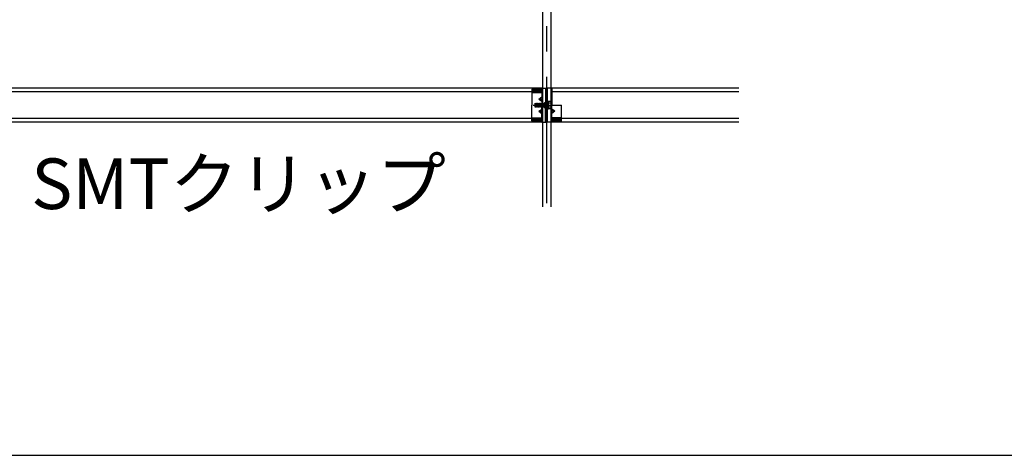
# Model space of a CAD drawing. Extents: x 32 to 809, y 25 to 566.
# Drawn here: x 664 to 712, y 299 to 321 of the extents above; entities that cross this region are included whole.
import ezdxf

# ---------------------------------------------------------------- set-up
doc = ezdxf.new("R2010")
doc.units = 0
doc.header["$MEASUREMENT"] = 0
doc.linetypes.add('CENTER1', pattern=[10, 6.25, -1.25, 1.25, -1.25])
doc.linetypes.add('DASHED1', pattern=[2.5, 1.25, -1.25])
for name, color, linetype in [('_4-0_中心線', 7, 'CONTINUOUS'), ('_4-2_野縁受け', 7, 'CONTINUOUS'), ('_4-3_野縁', 7, 'CONTINUOUS'), ('_4-6_文字', 7, 'CONTINUOUS'), ('_4-A_クリップ', 7, 'CONTINUOUS'), ('_4-B_ビス', 7, 'CONTINUOUS'), ('_F-6_文字', 7, 'CONTINUOUS')]:
    doc.layers.add(name, color=color, linetype=linetype)
doc.styles.get("Standard").update_dxf_attribs({"font": 'txt', "bigfont": 'bigfont.shx'})

msp = doc.modelspace()

# ---------------------------------------------------------------- linework, layer by layer
at = {"layer": '_4-0_中心線', "color": 4, "linetype": 'CENTER1'}
for p, q in [((689.771, 311.447), (689.771, 399.044)), ((689.104, 316.299), (690.061, 316.299))]:
    msp.add_line(p, q, dxfattribs=at)
at = {"layer": '_4-2_野縁受け', "color": 3, "linetype": 'Continuous'}
for p, q in [((689.571, 350.812), (689.571, 311.278)), ((689.971, 350.812), (689.971, 311.278))]:
    msp.add_line(p, q, dxfattribs=at)
at = {"layer": '_4-3_野縁', "color": 2, "linetype": 'Continuous'}
for p, q in [((689.571, 317.132), (659.971, 317.132)), ((689.571, 316.965), (659.971, 316.965)), ((699.271, 317.132), (689.971, 317.132)), ((699.271, 316.965), (689.971, 316.965)), ((689.571, 315.632), (659.971, 315.632)), ((689.571, 315.465), (659.971, 315.465)), ((699.271, 315.632), (689.971, 315.632)), ((699.271, 315.465), (689.971, 315.465))]:
    msp.add_line(p, q, dxfattribs=at)
at = {"layer": '_4-A_クリップ', "color": 7, "linetype": 'Continuous'}
for p, q in [((689.044, 317.072), (689.044, 316.299)), ((689.491, 316.987), (689.044, 316.987)), ((689.044, 316.932), (689.491, 316.932)), ((689.464, 317.098), (689.071, 317.098)), ((689.464, 317.039), (689.071, 317.039)), ((689.491, 317.069), (689.491, 316.932)), ((689.491, 316.932), (689.524, 316.932)), ((689.524, 317.132), (689.524, 316.299)), ((689.524, 317.132), (689.771, 317.132)), ((689.717, 317.132), (689.717, 316.299)), ((689.771, 317.132), (689.771, 316.299)), ((689.771, 317.132), (689.771, 316.299)), ((690.017, 317.132), (689.771, 317.132)), ((689.811, 315.465), (689.811, 317.132)), ((690.017, 317.132), (690.017, 316.299)), ((689.044, 315.526), (689.044, 316.299)), ((689.375, 316.599), (689.524, 316.707)), ((689.375, 316.599), (689.524, 316.599)), ((689.375, 316.599), (689.524, 316.49)), ((689.524, 315.465), (689.524, 316.299)), ((689.664, 316.424), (689.717, 316.424)), ((689.664, 316.424), (689.664, 316.174)), ((689.717, 315.465), (689.717, 316.299)), ((689.771, 315.465), (689.771, 316.299)), ((689.771, 315.465), (689.771, 316.299)), ((690.017, 316.299), (690.497, 316.299)), ((690.017, 315.465), (690.017, 316.299)), ((690.497, 315.526), (690.497, 316.299)), ((689.375, 315.999), (689.524, 316.107)), ((689.375, 315.999), (689.524, 315.999)), ((689.375, 315.999), (689.524, 315.89)), ((689.664, 316.174), (689.717, 316.174)), ((690.167, 315.999), (690.017, 316.107)), ((690.167, 315.999), (690.017, 315.89)), ((690.167, 315.999), (690.017, 315.999)), ((689.044, 315.665), (689.491, 315.665)), ((689.491, 315.61), (689.044, 315.61)), ((689.464, 315.559), (689.071, 315.559)), ((689.464, 315.499), (689.071, 315.499)), ((689.491, 315.665), (689.524, 315.665)), ((689.491, 315.528), (689.491, 315.665)), ((689.491, 315.528), (689.491, 315.665)), ((689.524, 315.465), (689.771, 315.465)), ((690.017, 315.465), (689.771, 315.465)), ((690.051, 315.665), (690.017, 315.665)), ((690.497, 315.665), (690.051, 315.665)), ((690.051, 315.528), (690.051, 315.665)), ((690.051, 315.61), (690.497, 315.61)), ((690.077, 315.559), (690.471, 315.559)), ((690.077, 315.499), (690.471, 315.499))]:
    msp.add_line(p, q, dxfattribs=at)
at = {"layer": '_4-A_クリップ', "color": 7, "linetype": 'DASHED1'}
for p, q in [((689.664, 316.387), (689.771, 316.387)), ((689.811, 316.415), (689.771, 316.415)), ((689.664, 316.21), (689.771, 316.21)), ((689.811, 316.182), (689.771, 316.182))]:
    msp.add_line(p, q, dxfattribs=at)
at = {"layer": '_4-A_クリップ', "color": 7, "linetype": 'Continuous'}
for centre, start, end in [((689.071, 317.072), 90, 180), ((689.071, 317.012), 90, 180), ((689.464, 317.072), 0, 90), ((689.464, 317.012), 0, 90), ((689.071, 315.586), 180, 270), ((689.071, 315.526), 180, 270), ((689.464, 315.586), 270, 0), ((689.464, 315.526), 270, 0), ((690.077, 315.586), 180, 270), ((690.077, 315.526), 180, 270), ((690.471, 315.586), 270, 0), ((690.471, 315.526), 270, 0)]:
    msp.add_arc(centre, 0.0267, start, end, dxfattribs=at)
at = {"layer": '_4-B_ビス', "color": 4, "linetype": 'Continuous'}
for p, q in [((689.197, 316.395), (689.202, 316.399)), ((689.197, 316.207), (689.197, 316.395)), ((689.202, 316.399), (689.214, 316.386)), ((689.202, 316.211), (689.214, 316.386)), ((689.214, 316.386), (689.227, 316.386)), ((689.214, 316.211), (689.227, 316.386)), ((689.227, 316.386), (689.239, 316.399)), ((689.239, 316.399), (689.252, 316.386)), ((689.239, 316.211), (689.252, 316.386)), ((689.252, 316.211), (689.264, 316.386)), ((689.252, 316.386), (689.264, 316.386)), ((689.264, 316.386), (689.277, 316.399)), ((689.277, 316.399), (689.289, 316.386)), ((689.277, 316.211), (689.289, 316.386)), ((689.289, 316.386), (689.302, 316.386)), ((689.289, 316.211), (689.302, 316.386)), ((689.302, 316.386), (689.314, 316.399)), ((689.314, 316.399), (689.327, 316.386)), ((689.314, 316.211), (689.327, 316.386)), ((689.327, 316.386), (689.339, 316.386)), ((689.327, 316.211), (689.339, 316.386)), ((689.339, 316.386), (689.352, 316.399)), ((689.352, 316.399), (689.364, 316.386)), ((689.352, 316.211), (689.364, 316.386)), ((689.364, 316.386), (689.377, 316.386)), ((689.364, 316.211), (689.377, 316.386)), ((689.377, 316.386), (689.389, 316.399)), ((689.389, 316.399), (689.402, 316.386)), ((689.389, 316.211), (689.402, 316.386)), ((689.402, 316.386), (689.414, 316.386)), ((689.402, 316.211), (689.414, 316.386)), ((689.414, 316.386), (689.427, 316.399)), ((689.427, 316.399), (689.439, 316.386)), ((689.427, 316.211), (689.439, 316.386)), ((689.439, 316.386), (689.452, 316.386)), ((689.439, 316.211), (689.452, 316.386)), ((689.452, 316.386), (689.464, 316.399)), ((689.464, 316.399), (689.477, 316.386)), ((689.464, 316.211), (689.477, 316.386)), ((689.477, 316.386), (689.489, 316.386)), ((689.477, 316.211), (689.489, 316.386)), ((689.489, 316.386), (689.502, 316.399)), ((689.502, 316.399), (689.514, 316.386)), ((689.502, 316.211), (689.514, 316.386)), ((689.514, 316.386), (689.527, 316.386)), ((689.514, 316.211), (689.527, 316.386)), ((689.527, 316.386), (689.539, 316.399)), ((689.539, 316.399), (689.552, 316.386)), ((689.539, 316.211), (689.552, 316.386)), ((689.552, 316.386), (689.564, 316.386)), ((689.552, 316.211), (689.564, 316.386)), ((689.564, 316.386), (689.577, 316.399)), ((689.577, 316.399), (689.589, 316.386)), ((689.577, 316.211), (689.589, 316.386)), ((689.589, 316.386), (689.602, 316.386)), ((689.589, 316.211), (689.602, 316.386)), ((689.602, 316.386), (689.614, 316.399)), ((689.614, 316.399), (689.627, 316.386)), ((689.614, 316.211), (689.627, 316.386)), ((689.627, 316.386), (689.639, 316.386)), ((689.627, 316.211), (689.639, 316.386)), ((689.639, 316.386), (689.652, 316.399)), ((689.652, 316.399), (689.664, 316.386)), ((689.652, 316.211), (689.664, 316.386)), ((689.664, 316.386), (689.677, 316.386)), ((689.664, 316.211), (689.677, 316.386)), ((689.677, 316.386), (689.689, 316.399)), ((689.689, 316.399), (689.702, 316.386)), ((689.689, 316.211), (689.702, 316.386)), ((689.702, 316.386), (689.714, 316.386)), ((689.702, 316.211), (689.714, 316.386)), ((689.714, 316.386), (689.727, 316.399)), ((689.727, 316.399), (689.739, 316.386)), ((689.727, 316.211), (689.739, 316.386)), ((689.739, 316.386), (689.752, 316.386)), ((689.739, 316.211), (689.752, 316.386)), ((689.752, 316.386), (689.764, 316.399)), ((689.764, 316.211), (689.764, 316.399)), ((689.764, 316.399), (689.764, 316.398)), ((689.811, 316.386), (689.764, 316.386)), ((689.811, 316.485), (689.811, 316.112)), ((689.864, 316.485), (689.811, 316.485)), ((689.864, 316.307), (689.811, 316.307)), ((689.864, 316.29), (689.811, 316.29)), ((689.977, 316.487), (689.864, 316.487)), ((689.864, 316.11), (689.864, 316.487)), ((689.977, 316.393), (689.864, 316.393)), ((689.977, 316.487), (690.001, 316.449)), ((690.001, 316.149), (690.001, 316.449)), ((689.197, 316.207), (689.202, 316.211)), ((689.202, 316.211), (689.214, 316.211)), ((689.214, 316.211), (689.227, 316.199)), ((689.227, 316.199), (689.239, 316.211)), ((689.239, 316.211), (689.252, 316.211)), ((689.252, 316.211), (689.264, 316.199)), ((689.264, 316.199), (689.277, 316.211)), ((689.277, 316.211), (689.289, 316.211)), ((689.289, 316.211), (689.302, 316.199)), ((689.302, 316.199), (689.314, 316.211)), ((689.314, 316.211), (689.327, 316.211)), ((689.327, 316.211), (689.339, 316.199)), ((689.339, 316.199), (689.352, 316.211)), ((689.352, 316.211), (689.364, 316.211)), ((689.364, 316.211), (689.377, 316.199)), ((689.377, 316.199), (689.389, 316.211)), ((689.389, 316.211), (689.402, 316.211)), ((689.402, 316.211), (689.414, 316.199)), ((689.414, 316.199), (689.427, 316.211)), ((689.427, 316.211), (689.439, 316.211)), ((689.439, 316.211), (689.452, 316.199)), ((689.452, 316.199), (689.464, 316.211)), ((689.464, 316.211), (689.477, 316.211)), ((689.477, 316.211), (689.489, 316.199)), ((689.489, 316.199), (689.502, 316.211)), ((689.502, 316.211), (689.514, 316.211)), ((689.514, 316.211), (689.527, 316.199)), ((689.527, 316.199), (689.539, 316.211)), ((689.539, 316.211), (689.552, 316.211)), ((689.552, 316.211), (689.564, 316.199)), ((689.564, 316.199), (689.577, 316.211)), ((689.577, 316.211), (689.589, 316.211)), ((689.589, 316.211), (689.602, 316.199)), ((689.602, 316.199), (689.614, 316.211)), ((689.614, 316.211), (689.627, 316.211)), ((689.627, 316.211), (689.639, 316.199)), ((689.639, 316.199), (689.652, 316.211)), ((689.652, 316.211), (689.664, 316.211)), ((689.664, 316.211), (689.677, 316.199)), ((689.677, 316.199), (689.689, 316.211)), ((689.689, 316.211), (689.702, 316.211)), ((689.702, 316.211), (689.714, 316.199)), ((689.714, 316.199), (689.727, 316.211)), ((689.727, 316.211), (689.739, 316.211)), ((689.739, 316.211), (689.752, 316.199)), ((689.752, 316.199), (689.764, 316.211)), ((689.811, 316.211), (689.764, 316.211)), ((689.811, 316.112), (689.864, 316.112)), ((689.977, 316.204), (689.864, 316.204)), ((689.977, 316.11), (689.864, 316.11)), ((689.977, 316.11), (690.001, 316.149))]:
    msp.add_line(p, q, dxfattribs=at)
for centre, radius, start, end in [((689.901, 316.44), 0.0898, 328.3773, 31.6227), ((689.652, 316.299), 0.339, 343.8818, 16.1182), ((689.901, 316.157), 0.0898, 328.3773, 31.6227)]:
    msp.add_arc(centre, radius, start, end, dxfattribs=at)
at = {"layer": '_F-6_文字', "color": 3, "linetype": 'Continuous'}
msp.add_line((424.375, 298.991), (802.375, 298.991), dxfattribs=at)

# ---------------------------------------------------------------- texts
at = {"layer": '_4-6_文字', "color": 7}
msp.add_text('SMTクリップ', height=2.5, dxfattribs=at).set_placement((664.3, 311.164))

doc.saveas('drawing.dxf')
